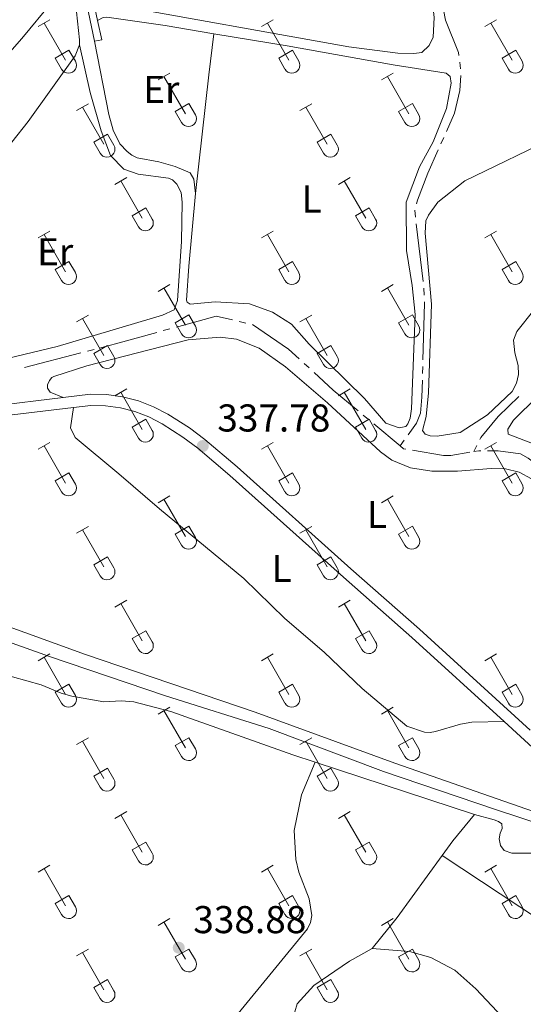
# Model space of a CAD drawing. Units: metres. Extents: x 614920 to 619424, y 643589 to 646633.
# Drawn here: x 618083 to 618213, y 645345 to 645600 of the extents above; entities that cross this region are included whole.
import ezdxf
from ezdxf.enums import TextEntityAlignment as Align

# ---------------------------------------------------------------- set-up
doc = ezdxf.new("R2010")
doc.units = ezdxf.units.M
doc.header["$MEASUREMENT"] = 0
doc.linetypes.add('DGN Style 3', pattern=[78.942486, 56.38749000000001, -22.554996])
for name, color, linetype, lineweight in [('Carátula', 7, 'Continuous', 5), ('Elementos auxiliares', 7, 'Continuous', 5), ('Entidades rústicas y varios', 7, 'Continuous', 5), ('Hidrografía', 7, 'Continuous', 5), ('Relieve y altimetría', 7, 'Continuous', 5), ('Textos de rotulación', 7, 'Continuous', 5), ('Viales y ferrocarril', 7, 'Continuous', 5)]:
    doc.layers.add(name, color=color, linetype=linetype, lineweight=lineweight)
doc.styles.add('Style-arial', font='arial.shx', dxfattribs={"bigfont": 'arialbig.shx'})
doc.styles.add('Style-Arial Narrow', font='txt')

# ---------------------------------------------------------------- blocks, each defined once
blk = doc.blocks.new('5PATER_361')
at = {"layer": 'Relieve y altimetría', "linetype": 'Continuous', "lineweight": 0}
h = blk.add_hatch(color=250, dxfattribs=at)
edge = h.paths.add_edge_path(flags=16)
edge.add_ellipse((1.001171767711639e-08, 1.001171767711639e-08), major_axis=(-1.095731443231309, -1.11071070076283), ratio=0.9994222409660317, start_angle=0, end_angle=360)
blk = doc.blocks.new('5PATER_382')
at = {"layer": 'Relieve y altimetría', "linetype": 'Continuous', "lineweight": 0}
h = blk.add_hatch(color=250, dxfattribs=at)
edge = h.paths.add_edge_path(flags=16)
edge.add_ellipse((1.001171767711639e-08, 1.001171767711639e-08), major_axis=(-1.095731443231309, -1.11071070076283), ratio=0.9994222409660317, start_angle=0, end_angle=360)

msp = doc.modelspace()

# ---------------------------------------------------------------- linework, layer by layer
at = {"layer": 'Carátula', "color": 7, "linetype": 'Continuous', "lineweight": 0}
msp.add_3dface([(614969.4600000001, 643589.3870000001), (619423.848, 643662.993), (619374.7779999999, 646632.5989999999), (614920.3899999999, 646558.994)], dxfattribs=at)
at = {"layer": 'Elementos auxiliares', "color": 250, "linetype": 'Continuous', "lineweight": 0}
msp.add_3dface([(615820.55, 643997.54), (615782.8400000001, 646310.6399999999), (619236, 646367.73), (619274.8600000001, 644054.6200000001)], dxfattribs=at)
at = {"layer": 'Entidades rústicas y varios', "color": 32, "linetype": 'Continuous', "lineweight": 0}
for p, q in [((618087.8500000001, 645597.7779999999), (618090.8899999999, 645599.5330000002)), ((618089.3700000001, 645598.6529999999), (618094.895, 645589.0830000001)), ((618145.473, 645597.7779999999), (618148.513, 645599.5330000002)), ((618146.993, 645598.6529999999), (618152.5179999999, 645589.0830000001)), ((618203.0959999999, 645597.7779999999), (618206.1359999999, 645599.5330000002)), ((618204.6159999999, 645598.6529999999), (618210.1410000002, 645589.0830000001)), ((618092.28, 645589.638), (618095.815, 645591.6780000001)), ((618095.815, 645591.6780000001), (618097.4650000001, 645588.828)), ((618149.9029999999, 645589.638), (618153.4380000001, 645591.6780000001)), ((618153.4380000001, 645591.6780000001), (618155.088, 645588.828)), ((618207.5260000001, 645589.638), (618211.061, 645591.6780000001)), ((618211.061, 645591.6780000001), (618212.7110000001, 645588.828)), ((618092.28, 645589.638), (618093.9099999999, 645586.8080000001)), ((618149.9029999999, 645589.638), (618151.5330000002, 645586.8080000001)), ((618207.5260000001, 645589.638), (618209.1560000001, 645586.8080000001)), ((618118.798, 645584.0060000002), (618121.8430000001, 645585.7609999999)), ((618176.4210000001, 645584.0060000002), (618179.466, 645585.7609999999)), ((618120.3230000001, 645584.8810000002), (618125.848, 645575.311)), ((618177.946, 645584.8810000002), (618183.4709999999, 645575.311)), ((618123.2280000001, 645575.8659999999), (618126.7679999999, 645577.9060000001)), ((618126.7679999999, 645577.9060000001), (618128.4180000002, 645575.0560000001)), ((618180.851, 645575.8659999999), (618184.3910000002, 645577.9060000001)), ((618184.3910000002, 645577.9060000001), (618186.0410000001, 645575.0560000001)), ((618097.78, 645576.1059999999), (618100.8200000002, 645577.8659999999)), ((618099.3, 645576.986), (618104.8250000001, 645567.4110000001)), ((618123.2280000001, 645575.8659999999), (618124.8630000001, 645573.0360000001)), ((618155.4029999999, 645576.1059999999), (618158.4430000001, 645577.8659999999)), ((618156.923, 645576.986), (618162.4480000001, 645567.4110000001)), ((618180.851, 645575.8659999999), (618182.486, 645573.0360000001)), ((618102.2100000001, 645567.9709999999), (618105.75, 645570.0109999999)), ((618102.2100000001, 645567.9709999999), (618103.8400000001, 645565.1410000002)), ((618105.75, 645570.0109999999), (618107.395, 645567.1560000001)), ((618159.8330000001, 645567.9709999999), (618163.3729999999, 645570.0109999999)), ((618159.8330000001, 645567.9709999999), (618161.463, 645565.1410000002)), ((618163.3729999999, 645570.0109999999), (618165.0179999999, 645567.1560000001)), ((618107.673, 645557.0760000001), (618110.7180000001, 645558.831)), ((618109.1980000001, 645557.9510000001), (618114.723, 645548.3810000002)), ((618165.2960000001, 645557.0760000001), (618168.341, 645558.831)), ((618166.821, 645557.9510000001), (618172.3459999999, 645548.3810000002)), ((618112.1030000001, 645548.936), (618115.6429999999, 645550.976)), ((618115.6429999999, 645550.976), (618117.2930000002, 645548.1259999999)), ((618169.726, 645548.936), (618173.2660000002, 645550.976)), ((618173.2660000002, 645550.976), (618174.9160000001, 645548.1259999999)), ((618112.1030000001, 645548.936), (618113.7380000001, 645546.1059999999)), ((618169.726, 645548.936), (618171.361, 645546.1059999999)), ((618087.8500000001, 645543.2309999999), (618090.8899999999, 645544.986)), ((618145.473, 645543.2309999999), (618148.513, 645544.986)), ((618203.0959999999, 645543.2309999999), (618206.1359999999, 645544.986)), ((618089.3700000001, 645544.1059999999), (618094.895, 645534.5360000001)), ((618146.993, 645544.1059999999), (618152.5179999999, 645534.5360000001)), ((618204.6159999999, 645544.1059999999), (618210.1410000002, 645534.5360000001)), ((618092.28, 645535.091), (618095.815, 645537.1310000002)), ((618092.28, 645535.091), (618093.9099999999, 645532.2609999999)), ((618095.815, 645537.1310000002), (618097.4650000001, 645534.2810000001)), ((618149.9029999999, 645535.091), (618153.4380000001, 645537.1310000002)), ((618149.9029999999, 645535.091), (618151.5330000002, 645532.2609999999)), ((618153.4380000001, 645537.1310000002), (618155.088, 645534.2810000001)), ((618207.5260000001, 645535.091), (618211.061, 645537.1310000002)), ((618207.5260000001, 645535.091), (618209.1560000001, 645532.2609999999)), ((618211.061, 645537.1310000002), (618212.7110000001, 645534.2810000001)), ((618118.798, 645529.459), (618121.8430000001, 645531.2139999999)), ((618120.3230000001, 645530.334), (618125.848, 645520.7640000001)), ((618176.4210000001, 645529.459), (618179.466, 645531.2139999999)), ((618177.946, 645530.334), (618183.4709999999, 645520.7640000001)), ((618097.78, 645521.5590000001), (618100.8200000002, 645523.3189999999)), ((618099.3, 645522.439), (618104.8250000001, 645512.8640000002)), ((618123.2280000001, 645521.3189999999), (618126.7679999999, 645523.3589999999)), ((618126.7679999999, 645523.3589999999), (618128.4180000002, 645520.5090000001)), ((618155.4029999999, 645521.5590000001), (618158.4430000001, 645523.3189999999)), ((618156.923, 645522.439), (618162.4480000001, 645512.8640000002)), ((618180.851, 645521.3189999999), (618184.3910000002, 645523.3589999999)), ((618184.3910000002, 645523.3589999999), (618186.0410000001, 645520.5090000001)), ((618123.2280000001, 645521.3189999999), (618124.8630000001, 645518.4890000002)), ((618180.851, 645521.3189999999), (618182.486, 645518.4890000002)), ((618102.2100000001, 645513.4240000001), (618105.75, 645515.4639999999)), ((618105.75, 645515.4639999999), (618107.395, 645512.6089999999)), ((618159.8330000001, 645513.4240000001), (618163.3729999999, 645515.4639999999)), ((618163.3729999999, 645515.4639999999), (618165.0179999999, 645512.6089999999)), ((618102.2100000001, 645513.4240000001), (618103.8400000001, 645510.594)), ((618159.8330000001, 645513.4240000001), (618161.463, 645510.594)), ((618107.673, 645502.5290000001), (618110.7180000001, 645504.284)), ((618165.2960000001, 645502.5290000001), (618168.341, 645504.284)), ((618109.1980000001, 645503.4040000001), (618114.723, 645493.834)), ((618166.821, 645503.4040000001), (618172.3459999999, 645493.834)), ((618112.1030000001, 645494.3890000001), (618115.6429999999, 645496.429)), ((618112.1030000001, 645494.3890000001), (618113.7380000001, 645491.5590000001)), ((618115.6429999999, 645496.429), (618117.2930000002, 645493.5789999999)), ((618169.726, 645494.3890000001), (618173.2660000002, 645496.429)), ((618169.726, 645494.3890000001), (618171.361, 645491.5590000001)), ((618173.2660000002, 645496.429), (618174.9160000001, 645493.5789999999)), ((618087.8500000001, 645488.6840000001), (618090.8899999999, 645490.439)), ((618089.3700000001, 645489.5590000001), (618094.895, 645479.9890000002)), ((618145.473, 645488.6840000001), (618148.513, 645490.439)), ((618146.993, 645489.5590000001), (618152.5179999999, 645479.9890000002)), ((618203.0959999999, 645488.6840000001), (618206.1359999999, 645490.439)), ((618204.6159999999, 645489.5590000001), (618210.1410000002, 645479.9890000002)), ((618092.28, 645480.544), (618095.815, 645482.584)), ((618095.815, 645482.584), (618097.4650000001, 645479.7339999999)), ((618149.9029999999, 645480.544), (618153.4380000001, 645482.584)), ((618153.4380000001, 645482.584), (618155.088, 645479.7339999999)), ((618207.5260000001, 645480.544), (618211.061, 645482.584)), ((618211.061, 645482.584), (618212.7110000001, 645479.7339999999)), ((618092.28, 645480.544), (618093.9099999999, 645477.7139999999)), ((618149.9029999999, 645480.544), (618151.5330000002, 645477.7139999999)), ((618207.5260000001, 645480.544), (618209.1560000001, 645477.7139999999)), ((618118.798, 645474.912), (618121.8430000001, 645476.6669999999)), ((618176.4210000001, 645474.912), (618179.466, 645476.6669999999)), ((618120.3230000001, 645475.787), (618125.848, 645466.217)), ((618177.946, 645475.787), (618183.4709999999, 645466.217)), ((618097.78, 645467.0120000001), (618100.8200000002, 645468.7720000001)), ((618123.2280000001, 645466.7720000001), (618126.7679999999, 645468.8119999999)), ((618126.7679999999, 645468.8119999999), (618128.4180000002, 645465.9620000002)), ((618155.4029999999, 645467.0120000001), (618158.4430000001, 645468.7720000001)), ((618180.851, 645466.7720000001), (618184.3910000002, 645468.8119999999)), ((618184.3910000002, 645468.8119999999), (618186.0410000001, 645465.9620000002)), ((618099.3, 645467.892), (618104.8250000001, 645458.317)), ((618123.2280000001, 645466.7720000001), (618124.8630000001, 645463.942)), ((618156.923, 645467.892), (618162.4480000001, 645458.317)), ((618180.851, 645466.7720000001), (618182.486, 645463.942)), ((618102.2100000001, 645458.8770000001), (618105.75, 645460.9169999999)), ((618102.2100000001, 645458.8770000001), (618103.8400000001, 645456.047)), ((618105.75, 645460.9169999999), (618107.395, 645458.0619999999)), ((618159.8330000001, 645458.8770000001), (618163.3729999999, 645460.9169999999)), ((618159.8330000001, 645458.8770000001), (618161.463, 645456.047)), ((618163.3729999999, 645460.9169999999), (618165.0179999999, 645458.0619999999)), ((618107.673, 645447.9820000001), (618110.7180000001, 645449.7370000001)), ((618109.1980000001, 645448.8570000001), (618114.723, 645439.287)), ((618165.2960000001, 645447.9820000001), (618168.341, 645449.7370000001)), ((618166.821, 645448.8570000001), (618172.3459999999, 645439.287)), ((618112.1030000001, 645439.842), (618115.6429999999, 645441.882)), ((618115.6429999999, 645441.882), (618117.2930000002, 645439.0320000001)), ((618169.726, 645439.842), (618173.2660000002, 645441.882)), ((618173.2660000002, 645441.882), (618174.9160000001, 645439.0320000001)), ((618112.1030000001, 645439.842), (618113.7380000001, 645437.0120000001)), ((618169.726, 645439.842), (618171.361, 645437.0120000001)), ((618087.8500000001, 645434.1370000001), (618090.8899999999, 645435.892)), ((618145.473, 645434.1370000001), (618148.513, 645435.892)), ((618203.0959999999, 645434.1370000001), (618206.1359999999, 645435.892)), ((618089.3700000001, 645435.0120000001), (618094.895, 645425.442)), ((618146.993, 645435.0120000001), (618152.5179999999, 645425.442)), ((618204.6159999999, 645435.0120000001), (618210.1410000002, 645425.442)), ((618092.28, 645425.997), (618095.815, 645428.037)), ((618095.815, 645428.037), (618097.4650000001, 645425.1869999999)), ((618149.9029999999, 645425.997), (618153.4380000001, 645428.037)), ((618153.4380000001, 645428.037), (618155.088, 645425.1869999999)), ((618207.5260000001, 645425.997), (618211.061, 645428.037)), ((618211.061, 645428.037), (618212.7110000001, 645425.1869999999)), ((618092.28, 645425.997), (618093.9099999999, 645423.1669999999)), ((618149.9029999999, 645425.997), (618151.5330000002, 645423.1669999999)), ((618207.5260000001, 645425.997), (618209.1560000001, 645423.1669999999)), ((618118.798, 645420.365), (618121.8430000001, 645422.1200000001)), ((618120.3230000001, 645421.24), (618125.848, 645411.6699999999)), ((618176.4210000001, 645420.365), (618179.466, 645422.1200000001)), ((618177.946, 645421.24), (618183.4709999999, 645411.6699999999)), ((618097.78, 645412.4650000001), (618100.8200000002, 645414.2250000001)), ((618099.3, 645413.3450000001), (618104.8250000001, 645403.77)), ((618123.2280000001, 645412.2250000001), (618126.7679999999, 645414.2649999999)), ((618126.7679999999, 645414.2649999999), (618128.4180000002, 645411.415)), ((618155.4029999999, 645412.4650000001), (618158.4430000001, 645414.2250000001)), ((618156.923, 645413.3450000001), (618162.4480000001, 645403.77)), ((618180.851, 645412.2250000001), (618184.3910000002, 645414.2649999999)), ((618184.3910000002, 645414.2649999999), (618186.0410000001, 645411.415)), ((618123.2280000001, 645412.2250000001), (618124.8630000001, 645409.395)), ((618180.851, 645412.2250000001), (618182.486, 645409.395)), ((618102.2100000001, 645404.3300000001), (618105.75, 645406.3700000001)), ((618105.75, 645406.3700000001), (618107.395, 645403.5149999999)), ((618159.8330000001, 645404.3300000001), (618163.3729999999, 645406.3700000001)), ((618163.3729999999, 645406.3700000001), (618165.0179999999, 645403.5149999999)), ((618102.2100000001, 645404.3300000001), (618103.8400000001, 645401.5)), ((618159.8330000001, 645404.3300000001), (618161.463, 645401.5)), ((618107.673, 645393.4350000002), (618110.7180000001, 645395.19)), ((618165.2960000001, 645393.4350000002), (618168.341, 645395.19)), ((618109.1980000001, 645394.3100000002), (618114.723, 645384.74)), ((618166.821, 645394.3100000002), (618172.3459999999, 645384.74)), ((618112.1030000001, 645385.2949999999), (618115.6429999999, 645387.3350000001)), ((618115.6429999999, 645387.3350000001), (618117.2930000002, 645384.4850000001)), ((618169.726, 645385.2949999999), (618173.2660000002, 645387.3350000001)), ((618173.2660000002, 645387.3350000001), (618174.9160000001, 645384.4850000001)), ((618112.1030000001, 645385.2949999999), (618113.7380000001, 645382.4650000001)), ((618169.726, 645385.2949999999), (618171.361, 645382.4650000001)), ((618087.8500000001, 645379.5900000001), (618090.8899999999, 645381.3450000001)), ((618089.3700000001, 645380.4650000001), (618094.895, 645370.895)), ((618145.473, 645379.5900000001), (618148.513, 645381.3450000001)), ((618146.993, 645380.4650000001), (618152.5179999999, 645370.895)), ((618203.0959999999, 645379.5900000001), (618206.1359999999, 645381.3450000001)), ((618204.6159999999, 645380.4650000001), (618210.1410000002, 645370.895)), ((618092.28, 645371.4500000001), (618095.815, 645373.49)), ((618095.815, 645373.49), (618097.4650000001, 645370.6399999999)), ((618149.9029999999, 645371.4500000001), (618153.4380000001, 645373.49)), ((618153.4380000001, 645373.49), (618155.088, 645370.6399999999)), ((618207.5260000001, 645371.4500000001), (618211.061, 645373.49)), ((618211.061, 645373.49), (618212.7110000001, 645370.6399999999)), ((618092.28, 645371.4500000001), (618093.9099999999, 645368.6200000001)), ((618149.9029999999, 645371.4500000001), (618151.5330000002, 645368.6200000001)), ((618207.5260000001, 645371.4500000001), (618209.1560000001, 645368.6200000001)), ((618118.798, 645365.8180000001), (618121.8430000001, 645367.5730000001)), ((618176.4210000001, 645365.8180000001), (618179.466, 645367.5730000001)), ((618120.3230000001, 645366.6930000001), (618125.848, 645357.1229999999)), ((618177.946, 645366.6930000001), (618183.4709999999, 645357.1229999999)), ((618097.78, 645357.9180000002), (618100.8200000002, 645359.6780000001)), ((618123.2280000001, 645357.6780000001), (618126.7679999999, 645359.7180000001)), ((618126.7679999999, 645359.7180000001), (618128.4180000002, 645356.868)), ((618155.4029999999, 645357.9180000002), (618158.4430000001, 645359.6780000001)), ((618180.851, 645357.6780000001), (618184.3910000002, 645359.7180000001)), ((618184.3910000002, 645359.7180000001), (618186.0410000001, 645356.868)), ((618099.3, 645358.798), (618104.8250000001, 645349.223)), ((618123.2280000001, 645357.6780000001), (618124.8630000001, 645354.848)), ((618156.923, 645358.798), (618162.4480000001, 645349.223)), ((618180.851, 645357.6780000001), (618182.486, 645354.848)), ((618102.2100000001, 645349.7830000002), (618105.75, 645351.8230000001)), ((618105.75, 645351.8230000001), (618107.395, 645348.9680000001)), ((618159.8330000001, 645349.7830000002), (618163.3729999999, 645351.8230000001)), ((618163.3729999999, 645351.8230000001), (618165.0179999999, 645348.9680000001)), ((618102.2100000001, 645349.7830000002), (618103.8400000001, 645346.953)), ((618159.8330000001, 645349.7830000002), (618161.463, 645346.953))]:
    msp.add_line(p, q, dxfattribs=at)
at = {"layer": 'Entidades rústicas y varios', "color": 92, "linetype": 'Continuous', "lineweight": 0, "extrusion": (0.8944658153864729, -0.09904085727324308, 0.4360296018570222), "elevation": 489105.1235297853, "flags": 128}
msp.add_lwpolyline([(709660.6618660506, -236604.4032361083), (709691.5137776514, -236604.4554622578), (709702.2062435201, -236604.8621595067)], dxfattribs=at)
at = {"layer": 'Entidades rústicas y varios', "color": 92, "linetype": 'Continuous', "lineweight": 0, "elevation": 336.27, "flags": 128}
msp.add_lwpolyline([(618102.436, 645594.0020000001), (618104.257, 645594.3890000001)], dxfattribs=at)
at = {"layer": 'Entidades rústicas y varios', "color": 250, "linetype": 'DGN Style 3', "lineweight": 0, "extrusion": (0.000900253461568567, -0.0002957991303262166, 0.9999995510231889), "elevation": 703.2747905263136, "flags": 128}
msp.add_lwpolyline([(618158.7585013701, 645408.2162637538), (618199.8635216235, 645394.7102631629)], dxfattribs=at)
at = {"layer": 'Entidades rústicas y varios', "color": 92, "linetype": 'Continuous', "lineweight": 0, "extrusion": (0.009164227172664898, 0.007308663594348082, 0.9999312978284021), "elevation": 10719.9219679609, "flags": 128}
msp.add_lwpolyline([(618163.013487978, 645322.7593888389), (618165.7598583776, 645326.567490548), (618171.3625487352, 645333.3616720111)], dxfattribs=at)
at = {"layer": 'Entidades rústicas y varios', "color": 92, "linetype": 'Continuous', "lineweight": 0, "extrusion": (-0.09131455763026435, 0.07981604130388528, 0.9926182806675312), "elevation": -4602.644155582821, "flags": 128}
msp.add_lwpolyline([(-892732.0801997742, 40457.80260542309), (-892742.3240998283, 40457.41507389676), (-892762.0375924942, 40455.55162443127)], dxfattribs=at)
at = {"layer": 'Entidades rústicas y varios', "color": 92, "linetype": 'Continuous', "lineweight": 0}
for points in [[(618183.0549999999, 645610.5050000001, 335.246), (618186.3859999999, 645609.483, 335.246), (618187.5900000001, 645608.7590000001, 335.246), (618188.5789999999, 645607.547, 335.293), (618189.6070000001, 645604.0279999999, 335.293), (618189.9720000001, 645600.125, 335.3860000000001), (618189.798, 645595.0959999999, 335.432), (618188.72, 645592.8810000002, 335.432), (618186.851, 645591.1359999999, 335.851), (618184.7339999999, 645590.8389999999, 335.8980000000001), (618180.6370000001, 645590.9169999999, 335.8980000000001), (618167.9870000001, 645592.598, 335.805), (618105.469, 645603.771, 335.944), (618104.5310000001, 645604.2010000001, 335.944), (618103.453, 645606.2679999999, 335.944), (618102.1410000002, 645613.2820000001, 335.758), (618101.22, 645621.382, 335.758), (618101.466, 645622.206, 335.758), (618101.98, 645622.6240000001, 335.758), (618102.834, 645622.7509999999, 335.758)], [(618095.9739999999, 645610.986, 336.473), (618095.4029999999, 645609.524, 336.473), (618091.4369999999, 645604.169, 336.5660000000001), (618083.6329999999, 645594.69, 336.659), (618073.8840000001, 645583.5760000001, 336.799), (618064.4469999999, 645573.771, 336.892), (618056.672, 645566.898, 337.031)], [(618098.5160000002, 645593.047, 336.938), (618098.5310000001, 645594.388, 336.938), (618097.4709999999, 645604.0120000001, 336.705), (618095.9739999999, 645610.986, 336.473)], [(618103.199, 645599.358, 336.127), (618104.6740000001, 645600.165, 336.08), (618105.567, 645600.1799999999, 336.08), (618120.645, 645598.057, 336.08), (618133.2000000001, 645595.956, 335.949)], [(618133.2000000001, 645595.956, 335.949), (618152.122, 645592.7910000001, 335.754), (618179.422, 645587.8999999999, 335.847), (618193.0850000001, 645585.7890000001, 335.94), (618194.179, 645584.915, 336.08), (618194.432, 645583.206, 336.08), (618193.1680000002, 645576.632, 336.08), (618189.7420000001, 645568.01, 336.08), (618186.2039999999, 645561.5819999999, 336.127), (618182.75, 645552.476, 336.2200000000001), (618182.8899999999, 645539.969, 336.313), (618184.3119999999, 645530.946, 336.359), (618185.0730000001, 645523.476, 336.406), (618184.19, 645499.111, 336.4990000000001), (618183.8589999999, 645496.6850000002, 336.4990000000001), (618183.2139999999, 645495.26, 336.4990000000001), (618182.6669999999, 645494.5430000002, 336.4990000000001), (618180.9600000001, 645494.216, 336.4990000000001), (618177.5519999999, 645495.423, 336.4990000000001), (618172.0060000002, 645501.8049999999, 336.4990000000001), (618157.8030000001, 645515.8389999999, 336.549), (618153.172, 645521.0079999999, 336.502), (618148.3160000001, 645524.088, 336.502), (618142.3970000001, 645526.2200000001, 336.502), (618133.5260000001, 645526.7760000001, 336.549), (618127.0580000001, 645526.1799999999, 336.549), (618126.3430000001, 645526.6510000001, 336.549), (618126.1470000001, 645527.2069999999, 336.549), (618126.7409999999, 645535.967, 336.409), (618128.429, 645554.686, 336.362)], [(618128.429, 645554.686, 336.362), (618127.993, 645558.402, 336.362), (618127.034, 645560.023, 336.362), (618123.2450000001, 645561.7080000001, 336.362), (618118.9809999999, 645562.8630000001, 336.362), (618113.4160000001, 645563.8840000001, 336.362), (618112.0260000001, 645564.5680000001, 336.362), (618110.7810000001, 645565.5140000001, 336.362), (618108.922, 645567.567, 336.362), (618107.186, 645571.074, 336.362), (618106.1120000001, 645575.0770000002, 336.362), (618102.436, 645594.0020000001, 336.27)], [(618053.6540000001, 645506.5320000001, 336.799), (618054.834, 645511.466, 336.799), (618060.6969999999, 645527.763, 336.752), (618068.0449999999, 645546.4299999999, 336.752), (618072.3870000001, 645555.8870000001, 336.8450000000001), (618076.777, 645562.5900000001, 336.799), (618085.304, 645573.311, 336.8450000000001), (618097.449, 645590.199, 336.892), (618098.5160000002, 645593.047, 336.938)], [(618098.5160000002, 645593.047, 336.938), (618101.2590000001, 645580.77, 336.938), (618104.1100000001, 645570.8790000001, 336.938), (618106.527, 645564.517, 336.844), (618109.939, 645560.9639999999, 336.844), (618113.6840000001, 645559.7250000001, 336.798), (618121.446, 645558.6680000002, 336.7510000000001), (618122.4950000001, 645558.2760000001, 336.705), (618123.632, 645557.1410000002, 336.705), (618124.7120000002, 645554.926, 336.705), (618125.0519999999, 645552.5120000001, 336.705), (618124.8180000001, 645542.307, 336.658), (618123.814, 645527.0989999999, 336.705), (618122.925, 645524.6640000001, 336.705), (618119.9680000001, 645523.2760000001, 336.74), (618092.7790000001, 645515.25, 337.112), (618075.834, 645511.1599999999, 336.8330000000001), (618053.6540000001, 645506.5320000001, 336.799)], [(618215.703, 645524.5889999999, 336.693), (618211.3670000001, 645519.1159999999, 336.74), (618210.4380000001, 645516.8659999999, 336.693), (618210.7930000002, 645513.5580000001, 336.74), (618211.7039999999, 645510.3350000001, 336.786), (618211.744, 645508.027, 336.786), (618211.2609999999, 645505.7849999999, 336.786), (618210.108, 645503.6059999999, 336.786), (618203.8080000001, 645497.578, 336.786), (618196.7380000001, 645492.9880000001, 336.786), (618190.797, 645492.067, 336.786), (618189.0079999999, 645492.1850000002, 336.786), (618187.6599999999, 645492.6089999999, 336.786), (618187.048, 645493.5660000001, 336.786), (618187.9169999999, 645497.192, 336.786), (618188.557, 645503.2350000001, 336.786), (618189.3180000001, 645526.108, 336.786), (618187.699, 645544.4350000002, 336.786), (618187.9040000001, 645547.6399999999, 336.786), (618188.5490000001, 645549.1030000001, 336.786), (618190.9480000001, 645552.496, 336.786), (618197.9639999999, 645558.0149999999, 336.74), (618222.1130000001, 645569.6740000001, 336.693)], [(618094.351, 645502.0860000001, 337.6360000000001), (618090.94, 645503.4040000001, 337.496), (618090.2890000001, 645504.4350000002, 337.729), (618090.236, 645505.365, 337.729), (618090.7749999999, 645506.4909999999, 337.868), (618091.395, 645507.2100000001, 337.868), (618091.912, 645507.4790000002, 337.868), (618100.4280000001, 645510.2309999999, 337.682), (618126.5600000002, 645516.936, 337.682), (618134.851, 645517.6000000001, 337.682), (618139.03, 645517.0760000001, 337.822), (618144.878, 645514.7579999999, 337.7750000000001), (618151.625, 645509.996, 337.729), (618162.507, 645500.69, 337.6360000000001), (618176.1290000001, 645488.0060000002, 337.6360000000001), (618179.1070000001, 645485.8600000001, 337.589), (618183.9430000001, 645483.9330000001, 337.729), (618189.432, 645483.021, 337.589), (618196.0580000001, 645483.061, 337.5420000000001), (618204.7220000001, 645483.7309999999, 337.496), (618208.3729999999, 645483.6390000001, 337.537), (618211.919, 645482.774, 337.532), (618215.132, 645481.04, 337.536)], [(618214.976, 645490.3300000001, 335.699), (618209.1290000001, 645492.5750000001, 335.699), (618209.0320000001, 645493.913, 335.885), (618210.4820000001, 645496.173, 335.885), (618222.892, 645508.449, 335.839)], [(618096.9520000002, 645499.4820000001, 337.668), (618096.2320000001, 645494.2620000001, 338.144), (618097.3929999999, 645491.713, 338.284), (618108.686, 645482.3389999999, 338.796), (618119.155, 645473.324, 338.563), (618140.909, 645455.3810000002, 337.819), (618151.4739999999, 645445.0630000001, 337.633), (618161.6399999999, 645436.3030000001, 337.493), (618171.4430000001, 645426.9780000001, 337.493), (618182.967, 645417.236, 337.54), (618187.5020000001, 645415.6810000001, 337.5010000000001), (618188.9920000001, 645415.632, 337.408), (618190.3659999999, 645415.842, 337.408), (618196.773, 645417.7760000001, 337.361), (618199.743, 645418.274, 337.454), (618208.0320000001, 645418.405, 337.347)], [(618070.5290000001, 645204.7100000001, 339.967), (618086.4809999999, 645238.3430000001, 339.8280000000001), (618100.646, 645265.4680000001, 339.688), (618108.5, 645287.1969999999, 339.455), (618113.564, 645300.1290000001, 339.409), (618118.5760000001, 645311.757, 339.3160000000001), (618123.872, 645322.05, 339.269), (618130.51, 645332.179, 339.269), (618157.3489999999, 645364.9210000001, 338.664), (618158.1020000001, 645366.5719999999, 338.664), (618158.4439999999, 645368.328, 338.757), (618157.736, 645372.709, 338.8040000000001), (618155.1240000001, 645379.5140000001, 338.664), (618154.3230000001, 645382.814, 338.711), (618153.8589999999, 645390.29, 338.5710000000001), (618155.8219999999, 645399.5190000001, 338.245), (618159.3130000001, 645407.98, 337.686)], [(618192.0700000002, 645383.872, 337.799), (618217.226, 645367.253, 337.8450000000001), (618233.4299999999, 645355.953, 337.938), (618268.6799999999, 645330.4610000001, 337.985), (618284.419, 645320.196, 338.1240000000001), (618296.9739999999, 645313.263, 338.3570000000001)], [(618174.037, 645359.8459999999, 338.072), (618168.1740000001, 645356.5800000001, 338.165), (618158.9739999999, 645350.3160000001, 338.258), (618154.662, 645345.551, 338.445), (618154.064, 645343.53, 338.445), (618154.0580000001, 645341.706, 338.445), (618154.7949999999, 645340.0060000002, 338.445), (618157.2919999999, 645337.703, 338.445), (618162.8270000002, 645334.1130000001, 338.3980000000001), (618176.4310000001, 645326.6329999999, 338.724)], [(618264.3090000001, 645302.2779999999, 338.445), (618257.578, 645306.145, 338.3980000000001), (618244.324, 645314.7779999999, 338.538), (618234.331, 645322.0889999999, 338.677), (618213.1259999999, 645336.2820000001, 338.584), (618200.7609999999, 645349.4720000002, 338.445), (618195.3559999999, 645354.219, 338.3980000000001), (618189.119, 645357.5, 338.305), (618183.692, 645359.119, 338.258), (618174.037, 645359.8459999999, 338.072)]]:
    msp.add_polyline3d(points, dxfattribs=at)
at = {"layer": 'Entidades rústicas y varios', "color": 250, "linetype": 'DGN Style 3', "lineweight": 0}
for points in [[(617944.2290000002, 645489.814, 338.58), (617945.2860000001, 645482.4160000001, 339.088), (617949.4780000001, 645478.9510000001, 339.088), (617955.9790000002, 645475.4510000001, 339.367), (617982.4580000001, 645466.3389999999, 338.901), (617998.7990000001, 645460.0680000001, 338.7150000000001), (618007.092, 645456.301, 338.855), (618022.3770000001, 645450.7930000002, 339.041), (618042.065, 645444.7290000002, 339.46), (618050.192, 645441.9650000001, 339.274), (618059.1939999999, 645438.0989999999, 339.181), (618068.365, 645435.2409999999, 339.134), (618081.263, 645429.953, 339.181), (618088.5959999999, 645427.882, 339.181), (618093.771, 645425.7380000001, 339.134), (618096.5760000001, 645425.0040000001, 338.9940000000001), (618104.7919999999, 645423.5449999999, 338.808), (618109.257, 645423.733, 338.669), (618112.537, 645423.4920000001, 338.529), (618122.1100000001, 645421.051, 338.11), (618153.5770000002, 645409.865, 337.692), (618159.3130000001, 645407.98, 337.686)], [(618200.4180000002, 645394.4739999999, 337.645), (618205.4680000001, 645393.0719999999, 337.7850000000001), (618206.5930000001, 645392.6089999999, 337.878), (618207.497, 645392.0290000001, 337.878), (618207.5549999999, 645390.801, 337.971), (618207.017, 645389.5989999999, 337.971), (618206.8189999999, 645388.1440000001, 338.017), (618207.108, 645386.4739999999, 337.971), (618208.0989999999, 645385.1880000001, 337.878), (618210.047, 645384.4770000001, 337.878), (618216.4510000001, 645384.439, 337.878), (618218.0220000001, 645384.0549999999, 337.924), (618223.6660000001, 645380.578, 337.971), (618229.7280000001, 645378.821, 337.924), (618235.6669999999, 645375.5360000001, 337.878)]]:
    msp.add_polyline3d(points, dxfattribs=at)
at = {"layer": 'Entidades rústicas y varios', "color": 32, "linetype": 'Continuous', "lineweight": 0}
for centre, radius in [((618095.698003788, 645587.80329858), 2.043241192273062), ((618153.3210037879, 645587.80329858), 2.043241192273062), ((618210.9440037882, 645587.80329858), 2.043241192273062), ((618126.6500037878, 645574.0312985799), 2.043241192273061), ((618184.2730037877, 645574.0312985799), 2.043241192273061), ((618105.6290037885, 645566.1342985808), 2.043241192273063), ((618163.2520037884, 645566.1342985808), 2.043241192273063), ((618115.5250037878, 645547.1002985798), 2.043241192273062), ((618173.1480037877, 645547.1002985798), 2.043241192273062), ((618095.698003788, 645533.25629858), 2.043241192273062), ((618153.3210037879, 645533.25629858), 2.043241192273062), ((618210.9440037882, 645533.25629858), 2.043241192273062), ((618126.6500037878, 645519.4842985799), 2.043241192273061), ((618184.2730037877, 645519.4842985799), 2.043241192273061), ((618105.6290037885, 645511.5872985807), 2.043241192273063), ((618163.2520037884, 645511.5872985807), 2.043241192273063), ((618115.5250037878, 645492.5532985798), 2.043241192273062), ((618173.1480037877, 645492.5532985798), 2.043241192273062), ((618095.698003788, 645478.70929858), 2.043241192273062), ((618153.3210037879, 645478.70929858), 2.043241192273062), ((618210.9440037882, 645478.70929858), 2.043241192273062), ((618126.6500037878, 645464.93729858), 2.043241192273061), ((618184.2730037877, 645464.93729858), 2.043241192273061), ((618105.6290037885, 645457.0402985807), 2.043241192273063), ((618163.2520037884, 645457.0402985807), 2.043241192273063), ((618115.5250037878, 645438.0062985799), 2.043241192273062), ((618173.1480037877, 645438.0062985799), 2.043241192273062), ((618095.698003788, 645424.16229858), 2.043241192273062), ((618153.3210037879, 645424.16229858), 2.043241192273062), ((618210.9440037882, 645424.16229858), 2.043241192273062), ((618126.6500037878, 645410.39029858), 2.043241192273061), ((618184.2730037877, 645410.39029858), 2.043241192273061), ((618105.6290037885, 645402.4932985806), 2.043241192273063), ((618163.2520037884, 645402.4932985806), 2.043241192273063), ((618115.5250037878, 645383.4592985797), 2.043241192273062), ((618173.1480037877, 645383.4592985797), 2.043241192273062), ((618095.698003788, 645369.6152985799), 2.043241192273062), ((618153.3210037879, 645369.6152985799), 2.043241192273062), ((618210.9440037882, 645369.6152985799), 2.043241192273062), ((618126.6500037878, 645355.8432985801), 2.043241192273061), ((618184.2730037877, 645355.8432985801), 2.043241192273061), ((618105.6290037885, 645347.9462985807), 2.043241192273063), ((618163.2520037884, 645347.9462985807), 2.043241192273063)]:
    msp.add_arc(centre, radius, 209.1684861111111, 29.9993388888889, dxfattribs=at)
at = {"layer": 'Hidrografía', "color": 5, "linetype": 'Continuous', "lineweight": 0}
for p, q in [((618196.8373779075, 645586.8873638557, 336.1054638712831), (618196.6224441, 645588.622399631, 336.0282996537483)), ((618191.7634636029, 645567.5573321977, 336.2227364208164), (618192.4754232932, 645569.1558967929, 336.208431361992)), ((618185.2017590103, 645548.6329700656, 336.3167613586972), (618184.9980528236, 645550.3708917783, 336.291623530434)), ((618187.1515182276, 645531.998576531, 336.5573662863591), (618185.4054651972, 645546.8950483529, 336.3418991869603)), ((618187.4053567742, 645528.5092776062, 336.595606013466), (618187.3070083328, 645530.256430326, 336.5787253108602)), ((618120.1328359726, 645519.311310773, 336.6991165857627), (618121.8196300542, 645519.7773465652, 336.7051471031799)), ((618139.7060322624, 645521.6862745896, 336.748), (618141.408575959, 645521.2814969206, 336.748)), ((618100.5851668259, 645514.0267729089, 336.6624606855382), (618102.2787872201, 645514.4673939346, 336.6607076525705)), ((618084.3748001982, 645509.8094002362, 336.6792397153727), (618098.8915464319, 645513.5861518836, 336.6642137185061)), ((618156.4849509033, 645510.8618031993, 336.748), (618157.7757831031, 645509.6801720245, 336.748)), ((618187.0341391056, 645508.2700084173, 336.7215489837819), (618187.0822619478, 645510.0193172075, 336.7114026014391)), ((618171.7232539394, 645497.5339564211, 336.6686635382013), (618173.0664878207, 645496.4123358775, 336.6548759948835)), ((618174.409721702, 645495.2907153338, 336.6410884515656), (618181.2380000001, 645489.5889999999, 336.5710000000001)), ((618181.2380000001, 645489.5889999999, 336.5710000000001), (618182.25629787, 645491.0121808986, 336.5822061488082)), ((618200.2810000001, 645488.0830000001, 336.562), (618201.0363310358, 645489.6614701981, 336.5418292280272))]:
    msp.add_line(p, q, dxfattribs=at)
at = {"layer": 'Hidrografía', "color": 5, "linetype": 'Continuous', "lineweight": 0, "extrusion": (-0.04603111340338929, 0.007060229820190304, 0.9989150563254768), "elevation": -23562.04451080005, "flags": 128}
msp.add_lwpolyline([(-731771.4845824289, 512636.5275575668), (-731785.9036291393, 512634.7182966525), (-731786.361368027, 512634.6213814541)], dxfattribs=at)
at = {"layer": 'Hidrografía', "color": 5, "linetype": 'Continuous', "lineweight": 0, "extrusion": (-0.001653514822773689, -0.00695488277878423, 0.999974447420665), "elevation": -5174.891430452202, "flags": 128}
msp.add_lwpolyline([(618123.2181438494, 645499.8643493882), (618133.5177665211, 645502.7100358547), (618137.7152493481, 645501.7120639768)], dxfattribs=at)
at = {"layer": 'Hidrografía', "color": 5, "linetype": 'Continuous', "lineweight": 0, "flags": 128}
for points, elevation in [([(618143.1111196558, 645520.8767192517), (618143.152, 645520.8670000001), (618152.4569999999, 645514.5490000001), (618155.194118704, 645512.0434343736)], 336.748), ([(618184.4366343699, 645488.4546272216), (618192.432, 645487.0900000001), (618194.2930000002, 645487.122), (618199.2572163667, 645487.9186953788)], 336.562), ([(618200.2810000001, 645488.0830000001), (618201.5700000002, 645488.29), (618202.0144836791, 645488.2909875419)], 336.562)]:
    msp.add_lwpolyline(points, dxfattribs=dict(at, elevation=elevation))
at = {"layer": 'Hidrografía', "color": 5, "linetype": 'Continuous', "lineweight": 0, "extrusion": (0.07234350494253355, -0.2742524474194335, 0.9589327465349594), "elevation": -131995.4022899645, "flags": 128}
msp.add_lwpolyline([(762305.2429679711, 447448.3890156935), (762309.1907209624, 447448.375072986), (762320.242127606, 447448.5093521257)], dxfattribs=at)
at = {"layer": 'Hidrografía', "color": 5, "linetype": 'Continuous', "lineweight": 0, "extrusion": (0.1151720795502378, 0.1258157638373692, 0.9853455158786146), "elevation": 152741.6231341299, "flags": 128}
msp.add_lwpolyline([(-20106.66426373547, -880379.2849340087), (-20113.34439088369, -880379.2849340087), (-20121.65538380481, -880379.6692267784)], dxfattribs=at)
at = {"layer": 'Hidrografía', "color": 5, "linetype": 'Continuous', "lineweight": 0, "extrusion": (-0.002610146015130473, -0.01529287366783266, 0.9998796503343589), "elevation": -11148.40353967967, "flags": 128}
msp.add_lwpolyline([(618180.0103142104, 645394.5721410107), (618180.8982876907, 645393.8320544629), (618181.483865746, 645393.7320975662)], dxfattribs=at)
at = {"layer": 'Hidrografía', "color": 5, "linetype": 'Continuous', "lineweight": 0}
for points in [[(618196.4075102923, 645590.3574354064, 335.9511354362136), (618196.3180000001, 645591.0800000001, 335.919), (618192.9350000002, 645599.436, 335.5470000000001), (618191.9950000001, 645604.334, 335.5), (618191.9478244144, 645604.59078161, 335.4990873040427)], [(618193.1873829835, 645570.7544613881, 336.1941263031675), (618195.284, 645575.4620000002, 336.152), (618196.5989999999, 645581.2550000001, 336.152), (618196.9114400306, 645585.1486140734, 336.152)], [(618185.4397117419, 645552.0610900088, 336.291), (618185.6930000001, 645552.9950000001, 336.291), (618188.3659999999, 645559.929, 336.291), (618191.0515039125, 645565.9587676025, 336.2370414796408)], [(618183.2745957398, 645492.4353617975, 336.5934122976164), (618185.4180000002, 645495.4310000001, 336.617), (618186.4539999999, 645497.9809999999, 336.617), (618186.8659999999, 645502.1580000002, 336.757), (618186.9860162635, 645506.5206996276, 336.7316953661248)], [(618201.7916620711, 645491.2399403964, 336.5216584560545), (618202.0410000001, 645491.7609999999, 336.515), (618206.49, 645497.199, 336.608), (618211.8173504216, 645502.3266545316, 336.4593445930255)], [(618203.7644793598, 645488.2948756355, 336.562), (618206.521, 645488.301, 336.562), (618212.2679999999, 645487.5430000002, 336.515), (618214.223, 645486.423, 336.515), (618217.5878101945, 645483.9205327663, 336.4936272757614)]]:
    msp.add_polyline3d(points, dxfattribs=at)
at = {"layer": 'Viales y ferrocarril', "color": 250, "linetype": 'Continuous', "lineweight": 0, "extrusion": (-0.005859441986765078, 0.02751943972801103, 0.9996040953180716), "elevation": 14480.78671029618, "flags": 128}
msp.add_lwpolyline([(-738998.7083234485, -502515.0988357773), (-738998.7083234485, -502510.0164373277)], dxfattribs=at)
at = {"layer": 'Viales y ferrocarril', "color": 250, "linetype": 'Continuous', "lineweight": 0}
for points in [[(618155.2150000001, 645805.277, 333.389), (618150.5660000001, 645795.3500000001, 333.618), (618140.8899999999, 645779.1120000001, 333.944), (618138.6910000001, 645774.7490000001, 333.9410000000001), (618122.757, 645738.571, 334.037), (618116.6270000001, 645723.6359999999, 334.158), (618115.4709999999, 645719.953, 334.177), (618112.1440000001, 645702.538, 334.363), (618110.6969999999, 645695.0009999999, 333.8040000000001), (618109.969, 645692.28, 334.037), (618108.8859999999, 645688.8330000001, 334.8280000000001), (618107.6359999999, 645683.3260000001, 335.2), (618103.821, 645658.5989999999, 335.293), (618099.537, 645637.2350000001, 335.805), (618098.8530000001, 645632.6089999999, 335.8980000000001), (618098.534, 645628.3500000001, 336.038), (618098.7039999999, 645624.628, 335.945), (618101.6030000001, 645606.8570000001, 335.913), (618103.199, 645599.358, 336.127)], [(618094.351, 645502.0860000001, 337.6360000000001), (618075.9410000001, 645499.8640000002, 337.3880000000001), (618055.787, 645496.9809999999, 337.509), (618044.456, 645496.3160000001, 337.62), (618038.44, 645496.6529999999, 337.717), (618023.834, 645498.976, 337.916), (618014.1429999999, 645501.4410000001, 337.776), (618009.3700000001, 645503.0789999999, 337.8280000000001), (618002.0020000001, 645506.344, 337.916), (617984.9809999999, 645515.3219999999, 338.056), (617979.3230000001, 645519.5800000001, 337.87), (617973.7910000001, 645525.2180000001, 337.87), (617967.3620000001, 645532.878, 337.915), (617963.3640000002, 645536.963, 337.885), (617961.6020000001, 645538.5460000001, 337.878)], [(618214.743, 645416.199, 337.336), (618186.2069999999, 645442.277, 337.4050000000001), (618168.5349999999, 645457.8840000001, 337.1720000000001), (618139.169, 645484.1560000001, 337.6840000000001), (618130.858, 645491.213, 337.777), (618126.8620000001, 645494.219, 337.842), (618121.3260000001, 645497.7509999999, 337.916), (618117.6140000002, 645499.6850000002, 337.92), (618113.7069999999, 645501.186, 337.904), (618109.655, 645502.236, 337.866), (618105.51, 645502.8189999999, 337.808), (618101.3260000001, 645502.929, 337.73), (618094.351, 645502.0860000001, 337.6360000000001)], [(618259.0730000001, 645380.0959999999, 337.298), (618179.8430000001, 645407.7020000002, 337.36), (618143.8540000002, 645420.8840000001, 337.819), (618100.038, 645435.6910000001, 338.808), (618076.5430000002, 645444.2390000002, 338.8980000000001), (618036.0419999999, 645457.6310000002, 338.612), (617965.267, 645481.7509999999, 338.6480000000001), (617950.855, 645486.3049999999, 338.462), (617946.317, 645488.3770000001, 338.462), (617944.2290000002, 645489.814, 338.58)]]:
    msp.add_polyline3d(points, dxfattribs=at)
at = {"layer": 'Viales y ferrocarril', "color": 250, "linetype": 'DGN Style 3', "lineweight": 0}
for points in [[(618098.5249999999, 645641.6599999999, 335.706), (618097.7020000002, 645637.5549999999, 335.805), (618097.0020000001, 645632.815, 335.8980000000001), (618096.669, 645628.378, 336.038), (618096.8489999999, 645624.4350000002, 335.945), (618099.773, 645606.5140000001, 335.913), (618102.436, 645594.0020000001, 336.27)], [(618096.9520000002, 645499.4820000001, 337.668), (618076.3189999999, 645496.9909999999, 337.3880000000001), (618056.0770000002, 645494.0959999999, 337.509), (618044.459, 645493.4140000001, 337.62), (618038.1300000001, 645493.7679999999, 337.717), (618023.2479999999, 645496.135, 337.916), (618013.314, 645498.662, 337.776), (618008.3100000002, 645500.3790000001, 337.8280000000001), (618000.7370000001, 645503.7350000001, 337.916), (617984.798, 645512.1410000002, 338.044)], [(618208.0320000001, 645418.405, 337.347), (618184.27, 645440.121, 337.4050000000001), (618166.6100000001, 645455.7180000001, 337.1720000000001), (618137.2649999999, 645481.9709999999, 337.6840000000001), (618129.048, 645488.949, 337.777), (618125.209, 645491.8360000001, 337.842), (618119.8740000001, 645495.24, 337.916), (618116.4210000001, 645497.0390000001, 337.92), (618112.821, 645498.422, 337.904), (618109.088, 645499.3899999999, 337.866), (618105.2690000001, 645499.9269999999, 337.808), (618101.4620000002, 645500.027, 337.73), (618096.9520000002, 645499.4820000001, 337.668)], [(618055.6540000001, 645447.7930000002, 338.741), (618090.8160000001, 645435.1799999999, 339.041), (618120.7010000001, 645425.048, 338.204), (618147.429, 645416.673, 337.7320000000001), (618176.9510000001, 645405.5349999999, 337.394), (618205.8319999999, 645395.7609999999, 337.18), (618223.3929999999, 645389.9569999999, 337.413), (618252.6969999999, 645378.9950000001, 337.32), (618262.1499999999, 645375.73, 337.428), (618284.0390000001, 645366.392, 337.366), (618287.811, 645364.936, 337.293), (618296.145, 645361.723, 337.134), (618302.844, 645359.716, 337.041), (618313.949, 645357.662, 337.057), (618321.419, 645356.9790000002, 337.201), (618338.051, 645356.152, 337.552), (618352.4720000001, 645355.8659999999, 337.718), (618372.8520000001, 645354.8840000001, 337.8520000000001), (618388.7779999999, 645352.8119999999, 338.166), (618397.2250000001, 645350.9979999999, 338.301), (618414.774, 645345.9770000001, 338.476), (618446.3859999999, 645335.6329999999, 338.9050000000001)], [(618258.777, 645380.578, 337.298), (618247.8840000001, 645388.365, 337.125), (618221.5819999999, 645406.5190000001, 337.265), (618217.5120000001, 645409.743, 337.325), (618208.0320000001, 645418.405, 337.347)]]:
    msp.add_polyline3d(points, dxfattribs=at)

# ---------------------------------------------------------------- block references
at = {"layer": 'Relieve y altimetría', "color": 250, "linetype": 'Continuous', "lineweight": 0}
for name, p in [('5PATER_382', (618130.328, 645489.5279999999, 337.777)), ('5PATER_361', (618124.1270000001, 645360.061, 338.8810000000001))]:
    msp.add_blockref(name, p, dxfattribs=at)

# ---------------------------------------------------------------- texts
at = {"layer": 'Entidades rústicas y varios', "color": 92, "linetype": 'Continuous', "lineweight": 0, "style": 'Style-Arial Narrow'}
for s, p in [('Er', (618119.633838523, 645581.574001, 336.3210000000001)), ('L', (618158.3951597834, 645553.2760010002, 336.2850000000001)), ('Er', (618092.2458385228, 645539.6640010001, 336.961)), ('L', (618175.2541597836, 645471.8640010002, 337.424)), ('L', (618150.6471597835, 645457.925001, 337.553))]:
    msp.add_text(s, height=7.000002000000001, dxfattribs=at).set_placement(p, align=Align.MIDDLE_CENTER)
at = {"layer": 'Textos de rotulación', "color": 250, "linetype": 'Continuous', "lineweight": 0, "style": 'Style-arial'}
for s, p in [('337.78', (618134.078, 645493.2779999999, 337.777)), ('338.88', (618127.8770000001, 645363.811, 338.8810000000001))]:
    msp.add_text(s, height=7.000002000000001, dxfattribs=at).set_placement(p)

doc.saveas('drawing.dxf')
